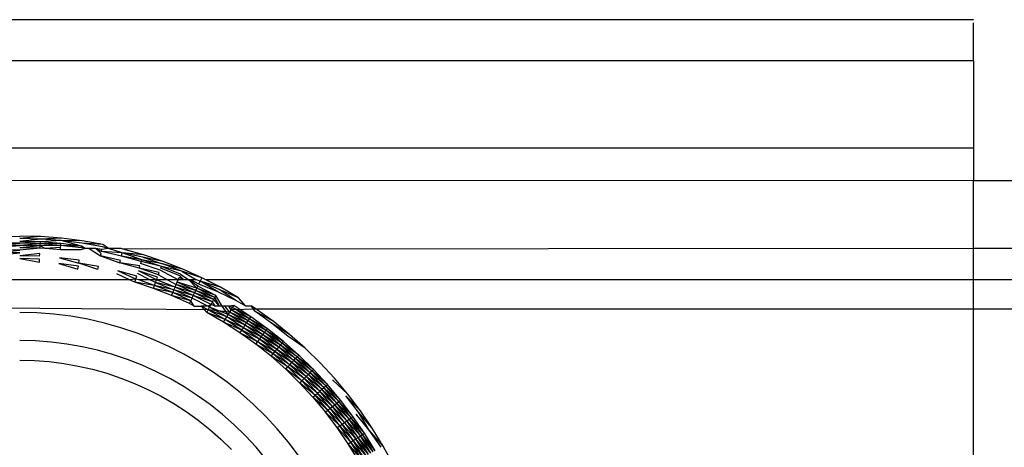
# Model space of a CAD drawing. Extents: x -45.2 to 52.8, y -41.4 to 50.6.
# Drawn here: x -9.5 to -8.9, y 35.1 to 35.4 of the extents above; entities that cross this region are included whole.
import ezdxf

# ---------------------------------------------------------------- set-up
doc = ezdxf.new("R2010")
doc.units = 0
doc.header["$MEASUREMENT"] = 0
doc.layers.get('0').update_dxf_attribs({"linetype": 'CONTINUOUS'})

msp = doc.modelspace()

# ---------------------------------------------------------------- linework, layer by layer
for p, q in [((-8.91381, 35.37392), (-23.1516, 35.37392)), ((-8.91381, 35.34842), (-8.91381, 35.37203)), ((-8.91381, 35.34842), (-29.0516, 35.34842)), ((-8.91381, 35.34842), (-23.1516, 35.34842)), ((-8.91381, 35.34842), (-8.91381, 35.2947)), ((-23.1516, 35.29504), (-8.91381, 35.2947)), ((-8.91381, 35.2947), (-8.91381, 35.27437)), ((-11.71763, 35.27549), (-8.91381, 35.27437)), ((-8.91381, 35.27437), (16.74891, 35.27437)), ((-8.91381, 35.23231), (-8.91381, 35.27437)), ((-9.51731, 35.23974), (-9.50436, 35.24006)), ((-9.49141, 35.23974), (-9.50436, 35.24006)), ((-9.49141, 35.23974), (-9.50436, 35.23856)), ((-9.49148, 35.23824), (-9.50436, 35.23856)), ((-9.49148, 35.23824), (-9.50436, 35.23674)), ((-9.47849, 35.23877), (-9.49148, 35.23824)), ((-9.47864, 35.23728), (-9.49148, 35.23824)), ((-9.47849, 35.23877), (-9.49141, 35.23974)), ((-9.46563, 35.23716), (-9.47849, 35.23877)), ((-9.50436, 35.23559), (-9.51712, 35.23587)), ((-9.51706, 35.23464), (-9.50436, 35.23559)), ((-9.50436, 35.2343), (-9.51706, 35.23464)), ((-9.51699, 35.23328), (-9.50436, 35.2343)), ((-9.49157, 35.23642), (-9.50436, 35.23674)), ((-9.49157, 35.23642), (-9.50436, 35.23559)), ((-9.49163, 35.23528), (-9.50436, 35.23559)), ((-9.49163, 35.23528), (-9.50436, 35.2343)), ((-9.4917, 35.23398), (-9.50436, 35.2343)), ((-9.4917, 35.23398), (-9.50436, 35.23286)), ((-9.49177, 35.23255), (-9.50436, 35.23286)), ((-9.49177, 35.23255), (-9.50436, 35.23131)), ((-9.49177, 35.23255), (-9.4917, 35.23398)), ((-9.48861, 35.23231), (-9.49177, 35.23255)), ((-9.4917, 35.23398), (-9.49163, 35.23528)), ((-9.47893, 35.23432), (-9.4917, 35.23398)), ((-9.48861, 35.23231), (-9.4917, 35.23398)), ((-9.49163, 35.23528), (-9.49157, 35.23642)), ((-9.47882, 35.23547), (-9.49163, 35.23528)), ((-9.47893, 35.23432), (-9.49163, 35.23528)), ((-9.47864, 35.23728), (-9.49157, 35.23642)), ((-9.47882, 35.23547), (-9.49157, 35.23642)), ((-9.47906, 35.23303), (-9.48861, 35.23231)), ((-9.4792, 35.23161), (-9.48861, 35.23231)), ((-9.4792, 35.23161), (-9.47906, 35.23303)), ((-9.47906, 35.23303), (-9.47893, 35.23432)), ((-9.47893, 35.23432), (-9.47882, 35.23547)), ((-9.46613, 35.23388), (-9.47893, 35.23432)), ((-9.4663, 35.23274), (-9.47893, 35.23432)), ((-9.46613, 35.23388), (-9.47882, 35.23547)), ((-9.46563, 35.23716), (-9.47864, 35.23728)), ((-9.46613, 35.23388), (-9.47864, 35.23728)), ((-9.46586, 35.23568), (-9.47864, 35.23728)), ((-9.46387, 35.23231), (-9.46649, 35.23146)), ((-9.4663, 35.23274), (-9.46613, 35.23388)), ((-9.46387, 35.23231), (-9.4663, 35.23274)), ((-9.46387, 35.23231), (-9.46613, 35.23388)), ((-9.45287, 35.23491), (-9.46586, 35.23568)), ((-9.45317, 35.23344), (-9.46586, 35.23568)), ((-9.45287, 35.23491), (-9.46563, 35.23716)), ((-9.46126, 35.23231), (-9.46387, 35.23231)), ((-9.46126, 35.23231), (-9.4543, 35.22785)), ((-9.45725, 35.23231), (-9.46126, 35.23231)), ((-9.45353, 35.23166), (-9.45725, 35.23231)), ((-9.45376, 35.23053), (-9.45725, 35.23231)), ((-9.45402, 35.22926), (-9.45725, 35.23231)), ((-9.44937, 35.23231), (-9.45353, 35.23166)), ((-9.44937, 35.23231), (-9.45317, 35.23344)), ((-9.44937, 35.23231), (-9.45287, 35.23491)), ((-9.44082, 35.22977), (-9.44937, 35.23231)), ((-9.4415, 35.23231), (-9.44937, 35.23231)), ((-9.44024, 35.23203), (-9.4415, 35.23231)), ((-8.91381, 35.23231), (-9.44024, 35.23203)), ((-9.42777, 35.22852), (-9.44024, 35.23203)), ((-8.91381, 35.21306), (-8.91381, 35.23231)), ((16.74891, 35.23231), (-8.91381, 35.23231)), ((-9.50436, 35.23131), (-9.51692, 35.23179)), ((-9.51684, 35.23018), (-9.50436, 35.23131)), ((-9.50436, 35.22965), (-9.51684, 35.23018)), ((-9.51675, 35.22848), (-9.50436, 35.22965)), ((-9.49193, 35.22935), (-9.50436, 35.22791)), ((-9.49201, 35.2276), (-9.50436, 35.22791)), ((-9.50436, 35.22609), (-9.4922, 35.22391)), ((-9.4921, 35.22578), (-9.50436, 35.22609)), ((-9.4922, 35.22391), (-9.4921, 35.22578)), ((-9.49201, 35.2276), (-9.49193, 35.22935)), ((-9.46744, 35.22514), (-9.4797, 35.22668)), ((-9.4797, 35.22668), (-9.46771, 35.22334)), ((-9.46649, 35.23146), (-9.4792, 35.23161)), ((-9.4543, 35.22785), (-9.45402, 35.22926)), ((-9.44202, 35.22505), (-9.4543, 35.22785)), ((-9.4543, 35.22785), (-9.4424, 35.22355)), ((-9.45376, 35.23053), (-9.45353, 35.23166)), ((-9.44082, 35.22977), (-9.45376, 35.23053)), ((-9.44134, 35.2277), (-9.45376, 35.23053)), ((-9.44134, 35.2277), (-9.44082, 35.22977)), ((-9.42875, 35.22535), (-9.44134, 35.2277)), ((-9.42909, 35.22425), (-9.44134, 35.2277)), ((-9.42777, 35.22852), (-9.44082, 35.22977)), ((-9.42821, 35.22709), (-9.44082, 35.22977)), ((-9.42875, 35.22535), (-9.44082, 35.22977)), ((-9.41549, 35.22439), (-9.42821, 35.22709)), ((-9.42821, 35.22709), (-9.416, 35.22298)), ((-9.41549, 35.22439), (-9.42777, 35.22852)), ((-9.48007, 35.223), (-9.46828, 35.2196)), ((-9.46799, 35.22149), (-9.48007, 35.223)), ((-9.46828, 35.2196), (-9.46799, 35.22149)), ((-9.46771, 35.22334), (-9.46744, 35.22514)), ((-9.45564, 35.22121), (-9.46771, 35.22334)), ((-9.45601, 35.21938), (-9.46771, 35.22334)), ((-9.45601, 35.21938), (-9.45564, 35.22121)), ((-9.4424, 35.22355), (-9.44202, 35.22505)), ((-9.43035, 35.22016), (-9.4424, 35.22355)), ((-9.42989, 35.22164), (-9.4424, 35.22355)), ((-9.43035, 35.22016), (-9.42989, 35.22164)), ((-9.41848, 35.21617), (-9.43035, 35.22016)), ((-9.41795, 35.21763), (-9.43035, 35.22016)), ((-9.42909, 35.22425), (-9.42947, 35.22301)), ((-9.41746, 35.21897), (-9.42947, 35.22301)), ((-9.42909, 35.22425), (-9.42875, 35.22535)), ((-9.41662, 35.22127), (-9.42909, 35.22425)), ((-9.41662, 35.22127), (-9.42875, 35.22535)), ((-9.416, 35.22298), (-9.42875, 35.22535)), ((-9.41702, 35.22019), (-9.41662, 35.22127)), ((-9.40516, 35.21554), (-9.41702, 35.22019)), ((-9.40472, 35.2166), (-9.41662, 35.22127)), ((-9.40401, 35.21828), (-9.41662, 35.22127)), ((-9.40401, 35.21828), (-9.416, 35.22298)), ((-9.40343, 35.21966), (-9.416, 35.22298)), ((-9.40343, 35.21966), (-9.41549, 35.22439)), ((-9.39162, 35.21433), (-9.40343, 35.21966)), ((-9.43629, 35.21306), (-9.44415, 35.21667)), ((-9.43189, 35.21517), (-9.44369, 35.21849)), ((-9.43244, 35.21338), (-9.44369, 35.21849)), ((-9.43244, 35.21338), (-9.43189, 35.21517)), ((-9.4238, 35.21306), (-9.43135, 35.2169)), ((-9.41964, 35.21297), (-9.43084, 35.21857)), ((-9.41905, 35.21461), (-9.43084, 35.21857)), ((-9.41964, 35.21297), (-9.41905, 35.21461)), ((-9.41848, 35.21617), (-9.41795, 35.21763)), ((-9.41848, 35.21617), (-9.41287, 35.21306)), ((-9.40622, 35.21303), (-9.41746, 35.21897)), ((-9.40622, 35.21303), (-9.40567, 35.21434)), ((-9.40282, 35.21306), (-9.40567, 35.21434)), ((-9.40282, 35.21306), (-9.40516, 35.21554)), ((-9.40472, 35.2166), (-9.39967, 35.21306)), ((-9.39162, 35.21433), (-9.40401, 35.21828)), ((-9.40401, 35.21828), (-9.39492, 35.21306)), ((-9.39162, 35.21433), (-9.39263, 35.21223)), ((-9.38915, 35.21306), (-9.39162, 35.21433)), ((-9.43629, 35.21306), (-9.57389, 35.21306)), ((-9.43244, 35.21338), (-9.43629, 35.21306)), ((-9.433, 35.21155), (-9.43629, 35.21306)), ((-9.433, 35.21155), (-9.43244, 35.21338)), ((-9.42156, 35.20771), (-9.433, 35.21155)), ((-9.42091, 35.2095), (-9.433, 35.21155)), ((-9.43062, 35.21306), (-9.43244, 35.21338)), ((-9.42091, 35.2095), (-9.43062, 35.21306)), ((-9.4238, 35.21306), (-9.43062, 35.21306)), ((-9.41964, 35.21297), (-9.4238, 35.21306)), ((-9.42027, 35.21126), (-9.4238, 35.21306)), ((-9.42156, 35.20771), (-9.42091, 35.2095)), ((-9.40958, 35.20506), (-9.42156, 35.20771)), ((-9.41033, 35.2033), (-9.42156, 35.20771)), ((-9.42091, 35.2095), (-9.42027, 35.21126)), ((-9.40885, 35.20678), (-9.42091, 35.2095)), ((-9.40958, 35.20506), (-9.42091, 35.2095)), ((-9.42027, 35.21126), (-9.41964, 35.21297)), ((-9.42027, 35.21126), (-9.40885, 35.20678)), ((-9.40815, 35.20846), (-9.42027, 35.21126)), ((-9.41287, 35.21306), (-9.41964, 35.21297)), ((-9.40815, 35.20846), (-9.41964, 35.21297)), ((-9.41287, 35.21306), (-9.40747, 35.21007)), ((-9.40622, 35.21303), (-9.41287, 35.21306)), ((-9.40885, 35.20678), (-9.40815, 35.20846)), ((-9.40815, 35.20846), (-9.40747, 35.21007)), ((-9.39689, 35.20338), (-9.40815, 35.20846)), ((-9.39613, 35.20495), (-9.40815, 35.20846)), ((-9.40747, 35.21007), (-9.40683, 35.2116)), ((-9.39541, 35.20645), (-9.40747, 35.21007)), ((-9.39613, 35.20495), (-9.40747, 35.21007)), ((-9.40683, 35.2116), (-9.40622, 35.21303)), ((-9.39474, 35.20784), (-9.40683, 35.2116)), ((-9.39541, 35.20645), (-9.40683, 35.2116)), ((-9.40282, 35.21306), (-9.40622, 35.21303)), ((-9.39967, 35.21306), (-9.40282, 35.21306)), ((-9.39412, 35.20913), (-9.39967, 35.21306)), ((-9.39474, 35.20784), (-9.39967, 35.21306)), ((-9.39844, 35.21306), (-9.39967, 35.21306)), ((-9.39356, 35.2103), (-9.39844, 35.21306)), ((-9.39492, 35.21306), (-9.39844, 35.21306)), ((-9.39541, 35.20645), (-9.39474, 35.20784)), ((-9.39263, 35.21223), (-9.39492, 35.21306)), ((-9.39474, 35.20784), (-9.39412, 35.20913)), ((-9.38353, 35.2021), (-9.39474, 35.20784)), ((-9.38285, 35.20335), (-9.39474, 35.20784)), ((-9.38285, 35.20335), (-9.39412, 35.20913)), ((-9.39356, 35.2103), (-9.39263, 35.21223)), ((-9.38168, 35.2055), (-9.39356, 35.2103)), ((-9.38009, 35.20842), (-9.39263, 35.21223)), ((-9.38081, 35.2071), (-9.39263, 35.21223)), ((-9.38168, 35.2055), (-9.39263, 35.21223)), ((-9.38009, 35.20842), (-9.38915, 35.21306)), ((-8.91381, 35.21306), (-9.38915, 35.21306)), ((-9.36887, 35.20194), (-9.38009, 35.20842)), ((16.74891, 35.21306), (-8.91381, 35.21306)), ((-8.91381, 34.71954), (-8.91381, 35.21306)), ((-9.41033, 35.2033), (-9.40958, 35.20506)), ((-9.39932, 35.19833), (-9.41033, 35.2033)), ((-9.39849, 35.20005), (-9.41033, 35.2033)), ((-9.40958, 35.20506), (-9.40885, 35.20678)), ((-9.39768, 35.20174), (-9.40958, 35.20506)), ((-9.39849, 35.20005), (-9.40958, 35.20506)), ((-9.39689, 35.20338), (-9.40885, 35.20678)), ((-9.39768, 35.20174), (-9.40885, 35.20678)), ((-9.39849, 35.20005), (-9.39768, 35.20174)), ((-9.39768, 35.20174), (-9.39689, 35.20338)), ((-9.38795, 35.19675), (-9.39768, 35.20174)), ((-9.39689, 35.20338), (-9.39613, 35.20495)), ((-9.38507, 35.19928), (-9.39689, 35.20338)), ((-9.3859, 35.19774), (-9.39689, 35.20338)), ((-9.39613, 35.20495), (-9.39541, 35.20645)), ((-9.38507, 35.19928), (-9.39613, 35.20495)), ((-9.38427, 35.20073), (-9.39613, 35.20495)), ((-9.38353, 35.2021), (-9.39541, 35.20645)), ((-9.38427, 35.20073), (-9.39541, 35.20645)), ((-9.38427, 35.20073), (-9.38353, 35.2021)), ((-9.38353, 35.2021), (-9.38285, 35.20335)), ((-9.38069, 35.19675), (-9.38353, 35.2021)), ((-9.37895, 35.19675), (-9.38285, 35.20335)), ((-9.37008, 35.19996), (-9.38168, 35.2055)), ((-9.36887, 35.20194), (-9.38081, 35.2071)), ((-9.37008, 35.19996), (-9.38081, 35.2071)), ((-9.36435, 35.19675), (-9.36887, 35.20194)), ((-9.38767, 35.1945), (-9.63648, 35.19642)), ((-9.39932, 35.19833), (-9.39849, 35.20005)), ((-9.39625, 35.19675), (-9.39932, 35.19833)), ((-9.39625, 35.19675), (-9.39849, 35.20005)), ((-9.39625, 35.19675), (-9.39206, 35.19675)), ((-9.38795, 35.19675), (-9.39206, 35.19675)), ((-9.38767, 35.1945), (-9.39206, 35.19675)), ((-9.38858, 35.19282), (-9.39206, 35.19675)), ((-9.3859, 35.19774), (-9.38795, 35.19675)), ((-9.38677, 35.19615), (-9.38795, 35.19675)), ((-9.38767, 35.1945), (-9.38677, 35.19615)), ((-9.38677, 35.19615), (-9.3859, 35.19774)), ((-9.37615, 35.19002), (-9.38677, 35.19615)), ((-9.37521, 35.19157), (-9.38677, 35.19615)), ((-9.3859, 35.19774), (-9.38507, 35.19928)), ((-9.38345, 35.19675), (-9.3859, 35.19774)), ((-9.38507, 35.19928), (-9.38427, 35.20073)), ((-9.38345, 35.19675), (-9.38507, 35.19928)), ((-9.38069, 35.19675), (-9.38427, 35.20073)), ((-9.38069, 35.19675), (-9.38345, 35.19675)), ((-9.37895, 35.19675), (-9.38069, 35.19675)), ((-9.37738, 35.19675), (-9.37895, 35.19675)), ((-9.37521, 35.19157), (-9.37895, 35.19675)), ((-9.37488, 35.19675), (-9.37738, 35.19675)), ((-9.37429, 35.19306), (-9.37738, 35.19675)), ((-9.37188, 35.19702), (-9.37488, 35.19675)), ((-9.37262, 35.1958), (-9.37488, 35.19675)), ((-9.37343, 35.19447), (-9.37488, 35.19675)), ((-9.37343, 35.19447), (-9.37262, 35.1958)), ((-9.37262, 35.1958), (-9.37188, 35.19702)), ((-9.36204, 35.18896), (-9.37262, 35.1958)), ((-9.36123, 35.19015), (-9.37262, 35.1958)), ((-9.36123, 35.19015), (-9.37188, 35.19702)), ((-9.36435, 35.19675), (-9.37008, 35.19996)), ((-9.36084, 35.19675), (-9.36435, 35.19675)), ((-9.35799, 35.19491), (-9.36084, 35.19675)), ((-9.35883, 35.19367), (-9.36084, 35.19675)), ((16.74891, 35.19675), (-9.35799, 35.19491)), ((-9.49376, 35.19255), (-9.50436, 35.19282)), ((-9.48319, 35.19176), (-9.49376, 35.19255)), ((-9.47267, 35.19044), (-9.48319, 35.19176)), ((-9.46223, 35.1886), (-9.47267, 35.19044)), ((-9.38858, 35.19282), (-9.38767, 35.1945)), ((-9.37713, 35.18842), (-9.38858, 35.19282)), ((-9.37813, 35.18679), (-9.38858, 35.19282)), ((-9.37713, 35.18842), (-9.38767, 35.1945)), ((-9.37615, 35.19002), (-9.38767, 35.1945)), ((-9.37429, 35.19306), (-9.38767, 35.1945)), ((-9.37713, 35.18842), (-9.37615, 35.19002)), ((-9.37615, 35.19002), (-9.37521, 35.19157)), ((-9.36483, 35.18487), (-9.37615, 35.19002)), ((-9.36586, 35.18337), (-9.37615, 35.19002)), ((-9.37521, 35.19157), (-9.37429, 35.19306)), ((-9.36385, 35.18631), (-9.37521, 35.19157)), ((-9.36483, 35.18487), (-9.37521, 35.19157)), ((-9.37429, 35.19306), (-9.37343, 35.19447)), ((-9.36385, 35.18631), (-9.37429, 35.19306)), ((-9.36291, 35.18768), (-9.37429, 35.19306)), ((-9.35799, 35.19491), (-9.37343, 35.19447)), ((-9.36204, 35.18896), (-9.37343, 35.19447)), ((-9.36291, 35.18768), (-9.37343, 35.19447)), ((-9.36204, 35.18896), (-9.36123, 35.19015)), ((-9.35095, 35.18275), (-9.36123, 35.19015)), ((-9.34837, 35.18615), (-9.35883, 35.19367)), ((-9.34747, 35.18735), (-9.35883, 35.19367)), ((-9.34747, 35.18735), (-9.35799, 35.19491)), ((-9.4519, 35.18624), (-9.46223, 35.1886)), ((-9.4417, 35.18337), (-9.4519, 35.18624)), ((-9.43165, 35.18), (-9.4417, 35.18337)), ((-9.37813, 35.18679), (-9.37713, 35.18842)), ((-9.36691, 35.18182), (-9.37813, 35.18679)), ((-9.36799, 35.18024), (-9.37813, 35.18679)), ((-9.36691, 35.18182), (-9.37713, 35.18842)), ((-9.36586, 35.18337), (-9.37713, 35.18842)), ((-9.36691, 35.18182), (-9.36586, 35.18337)), ((-9.36586, 35.18337), (-9.36483, 35.18487)), ((-9.3548, 35.17766), (-9.36586, 35.18337)), ((-9.3559, 35.17621), (-9.36586, 35.18337)), ((-9.36483, 35.18487), (-9.36385, 35.18631)), ((-9.3548, 35.17766), (-9.36483, 35.18487)), ((-9.35375, 35.17905), (-9.36483, 35.18487)), ((-9.36385, 35.18631), (-9.36291, 35.18768)), ((-9.35275, 35.18037), (-9.36385, 35.18631)), ((-9.35375, 35.17905), (-9.36385, 35.18631)), ((-9.36291, 35.18768), (-9.36204, 35.18896)), ((-9.35181, 35.18161), (-9.36291, 35.18768)), ((-9.35275, 35.18037), (-9.36291, 35.18768)), ((-9.35181, 35.18161), (-9.36204, 35.18896)), ((-9.35095, 35.18275), (-9.36204, 35.18896)), ((-9.33734, 35.17927), (-9.34837, 35.18615)), ((-9.3383, 35.17812), (-9.34837, 35.18615)), ((-9.33734, 35.17927), (-9.34747, 35.18735)), ((-9.42178, 35.17612), (-9.43165, 35.18)), ((-9.36799, 35.18024), (-9.36691, 35.18182)), ((-9.35703, 35.17472), (-9.36799, 35.18024)), ((-9.35819, 35.17319), (-9.36799, 35.18024)), ((-9.36691, 35.18182), (-9.35703, 35.17472)), ((-9.3559, 35.17621), (-9.36691, 35.18182)), ((-9.3559, 35.17621), (-9.3548, 35.17766)), ((-9.3548, 35.17766), (-9.35375, 35.17905)), ((-9.34402, 35.1713), (-9.3548, 35.17766)), ((-9.34515, 35.16996), (-9.3548, 35.17766)), ((-9.35375, 35.17905), (-9.35275, 35.18037)), ((-9.34296, 35.17257), (-9.35375, 35.17905)), ((-9.34402, 35.1713), (-9.35375, 35.17905)), ((-9.35275, 35.18037), (-9.35181, 35.18161)), ((-9.34196, 35.17376), (-9.35275, 35.18037)), ((-9.34296, 35.17257), (-9.35275, 35.18037)), ((-9.35181, 35.18161), (-9.35095, 35.18275)), ((-9.34196, 35.17376), (-9.35181, 35.18161)), ((-9.34104, 35.17485), (-9.35181, 35.18161)), ((-9.34104, 35.17485), (-9.35095, 35.18275)), ((-9.32762, 35.1707), (-9.3383, 35.17812)), ((-9.32762, 35.1707), (-9.33734, 35.17927)), ((-9.49463, 35.1752), (-9.50436, 35.17544)), ((-9.48492, 35.17447), (-9.49463, 35.1752)), ((-9.47526, 35.17326), (-9.48492, 35.17447)), ((-9.46568, 35.17157), (-9.47526, 35.17326)), ((-9.45619, 35.1694), (-9.46568, 35.17157)), ((-9.41212, 35.17176), (-9.42178, 35.17612)), ((-9.40268, 35.16693), (-9.41212, 35.17176)), ((-9.35819, 35.17319), (-9.35703, 35.17472)), ((-9.34752, 35.16713), (-9.35819, 35.17319)), ((-9.34875, 35.16567), (-9.35819, 35.17319)), ((-9.35703, 35.17472), (-9.3559, 35.17621)), ((-9.34632, 35.16857), (-9.35703, 35.17472)), ((-9.34752, 35.16713), (-9.35703, 35.17472)), ((-9.34515, 35.16996), (-9.3559, 35.17621)), ((-9.34632, 35.16857), (-9.3559, 35.17621)), ((-9.34515, 35.16996), (-9.34402, 35.1713)), ((-9.34402, 35.1713), (-9.34296, 35.17257)), ((-9.3347, 35.16307), (-9.34402, 35.1713)), ((-9.33357, 35.16428), (-9.34402, 35.1713)), ((-9.34296, 35.17257), (-9.34196, 35.17376)), ((-9.33252, 35.16542), (-9.34296, 35.17257)), ((-9.33357, 35.16428), (-9.34296, 35.17257)), ((-9.34196, 35.17376), (-9.34104, 35.17485)), ((-9.33154, 35.16647), (-9.34196, 35.17376)), ((-9.34196, 35.17376), (-9.33252, 35.16542)), ((-9.33154, 35.16647), (-9.34104, 35.17485)), ((-9.44682, 35.16677), (-9.45619, 35.1694)), ((-9.43759, 35.16367), (-9.44682, 35.16677)), ((-9.3935, 35.16163), (-9.40268, 35.16693)), ((-9.34875, 35.16567), (-9.34752, 35.16713)), ((-9.3384, 35.15908), (-9.34875, 35.16567)), ((-9.3397, 35.15768), (-9.34875, 35.16567)), ((-9.34752, 35.16713), (-9.34632, 35.16857)), ((-9.33712, 35.16045), (-9.34752, 35.16713)), ((-9.3384, 35.15908), (-9.34752, 35.16713)), ((-9.34632, 35.16857), (-9.34515, 35.16996)), ((-9.33589, 35.16179), (-9.34632, 35.16857)), ((-9.33712, 35.16045), (-9.34632, 35.16857)), ((-9.33589, 35.16179), (-9.34515, 35.16996)), ((-9.3347, 35.16307), (-9.34515, 35.16996)), ((-9.33357, 35.16428), (-9.33252, 35.16542)), ((-9.33252, 35.16542), (-9.33154, 35.16647)), ((-9.32247, 35.15762), (-9.33252, 35.16542)), ((-9.3235, 35.15662), (-9.33252, 35.16542)), ((-9.32247, 35.15762), (-9.33154, 35.16647)), ((-9.31835, 35.16165), (-9.32762, 35.1707)), ((-9.50436, 35.16338), (-9.49523, 35.16306)), ((-9.49523, 35.16306), (-9.48613, 35.16238)), ((-9.48613, 35.16238), (-9.47707, 35.16124)), ((-9.47707, 35.16124), (-9.46809, 35.15966)), ((-9.46809, 35.15966), (-9.45919, 35.15763)), ((-9.42853, 35.16011), (-9.43759, 35.16367)), ((-9.41966, 35.15611), (-9.42853, 35.16011)), ((-9.3846, 35.15588), (-9.3935, 35.16163)), ((-9.3397, 35.15768), (-9.3384, 35.15908)), ((-9.3384, 35.15908), (-9.33712, 35.16045)), ((-9.3384, 35.15908), (-9.32969, 35.15059)), ((-9.32835, 35.1519), (-9.3384, 35.15908)), ((-9.33712, 35.16045), (-9.33589, 35.16179)), ((-9.32705, 35.15317), (-9.33712, 35.16045)), ((-9.32835, 35.1519), (-9.33712, 35.16045)), ((-9.33589, 35.16179), (-9.3347, 35.16307)), ((-9.3258, 35.15438), (-9.33589, 35.16179)), ((-9.32705, 35.15317), (-9.33589, 35.16179)), ((-9.3347, 35.16307), (-9.33357, 35.16428)), ((-9.3347, 35.16307), (-9.3258, 35.15438)), ((-9.32461, 35.15554), (-9.3347, 35.16307)), ((-9.3235, 35.15662), (-9.33357, 35.16428)), ((-9.32461, 35.15554), (-9.33357, 35.16428)), ((-9.30953, 35.15215), (-9.31835, 35.16165)), ((-9.45919, 35.15763), (-9.4504, 35.15516)), ((-9.4504, 35.15516), (-9.44175, 35.15225)), ((-9.41099, 35.15167), (-9.41966, 35.15611)), ((-9.37599, 35.14969), (-9.3846, 35.15588)), ((-9.32969, 35.15059), (-9.3397, 35.15768)), ((-9.33106, 35.14925), (-9.3397, 35.15768)), ((-9.32835, 35.1519), (-9.32705, 35.15317)), ((-9.32705, 35.15317), (-9.3258, 35.15438)), ((-9.31734, 35.14527), (-9.32705, 35.15317)), ((-9.31865, 35.14411), (-9.32705, 35.15317)), ((-9.3258, 35.15438), (-9.32461, 35.15554)), ((-9.31734, 35.14527), (-9.3258, 35.15438)), ((-9.31609, 35.14636), (-9.3258, 35.15438)), ((-9.32461, 35.15554), (-9.3235, 35.15662)), ((-9.31493, 35.14739), (-9.32461, 35.15554)), ((-9.31609, 35.14636), (-9.32461, 35.15554)), ((-9.3235, 35.15662), (-9.32247, 35.15762)), ((-9.31493, 35.14739), (-9.3235, 35.15662)), ((-9.31386, 35.14834), (-9.3235, 35.15662)), ((-9.31386, 35.14834), (-9.32247, 35.15762)), ((-9.44175, 35.15225), (-9.43325, 35.14891)), ((-9.43325, 35.14891), (-9.42493, 35.14516)), ((-9.40256, 35.1468), (-9.41099, 35.15167)), ((-9.39439, 35.14152), (-9.40256, 35.1468)), ((-9.3677, 35.14308), (-9.37599, 35.14969)), ((-9.33106, 35.14925), (-9.32969, 35.15059)), ((-9.32285, 35.1404), (-9.33106, 35.14925)), ((-9.32141, 35.14167), (-9.33106, 35.14925)), ((-9.32969, 35.15059), (-9.32835, 35.1519)), ((-9.32001, 35.14291), (-9.32969, 35.15059)), ((-9.32141, 35.14167), (-9.32969, 35.15059)), ((-9.31865, 35.14411), (-9.32835, 35.1519)), ((-9.32001, 35.14291), (-9.32835, 35.1519)), ((-9.31609, 35.14636), (-9.31493, 35.14739)), ((-9.31493, 35.14739), (-9.31386, 35.14834)), ((-9.30683, 35.13774), (-9.31493, 35.14739)), ((-9.30571, 35.13863), (-9.31493, 35.14739)), ((-9.30571, 35.13863), (-9.31386, 35.14834)), ((-9.30121, 35.14223), (-9.31066, 35.15116)), ((-9.30121, 35.14223), (-9.30953, 35.15215)), ((-9.42493, 35.14516), (-9.41681, 35.141)), ((-9.41681, 35.141), (-9.4089, 35.13643)), ((-9.38648, 35.13584), (-9.39439, 35.14152)), ((-9.35976, 35.13606), (-9.3677, 35.14308)), ((-9.32285, 35.1404), (-9.32141, 35.14167)), ((-9.32141, 35.14167), (-9.32001, 35.14291)), ((-9.31359, 35.13235), (-9.32141, 35.14167)), ((-9.31213, 35.13352), (-9.32141, 35.14167)), ((-9.32001, 35.14291), (-9.31865, 35.14411)), ((-9.31071, 35.13465), (-9.32001, 35.14291)), ((-9.31213, 35.13352), (-9.32001, 35.14291)), ((-9.31865, 35.14411), (-9.31734, 35.14527)), ((-9.30934, 35.13574), (-9.31865, 35.14411)), ((-9.31071, 35.13465), (-9.31865, 35.14411)), ((-9.31734, 35.14527), (-9.31609, 35.14636)), ((-9.30934, 35.13574), (-9.31734, 35.14527)), ((-9.30805, 35.13677), (-9.31734, 35.14527)), ((-9.30683, 35.13774), (-9.31609, 35.14636)), ((-9.30805, 35.13677), (-9.31609, 35.14636)), ((-9.29338, 35.1319), (-9.30238, 35.14129)), ((-9.2946, 35.13103), (-9.30238, 35.14129)), ((-9.29338, 35.1319), (-9.30121, 35.14223)), ((-9.4089, 35.13643), (-9.40123, 35.13148)), ((-9.37887, 35.12977), (-9.38648, 35.13584)), ((-9.35217, 35.12866), (-9.35976, 35.13606)), ((-9.31359, 35.13235), (-9.32285, 35.1404)), ((-9.32285, 35.1404), (-9.31509, 35.13116)), ((-9.31213, 35.13352), (-9.31071, 35.13465)), ((-9.31071, 35.13465), (-9.30934, 35.13574)), ((-9.30325, 35.12481), (-9.31071, 35.13465)), ((-9.30183, 35.12583), (-9.31071, 35.13465)), ((-9.30934, 35.13574), (-9.30805, 35.13677)), ((-9.30049, 35.12679), (-9.30934, 35.13574)), ((-9.30183, 35.12583), (-9.30934, 35.13574)), ((-9.30805, 35.13677), (-9.30683, 35.13774)), ((-9.30049, 35.12679), (-9.30805, 35.13677)), ((-9.29923, 35.1277), (-9.30805, 35.13677)), ((-9.30683, 35.13774), (-9.30571, 35.13863)), ((-9.29807, 35.12853), (-9.30683, 35.13774)), ((-9.29923, 35.1277), (-9.30683, 35.13774)), ((-9.29807, 35.12853), (-9.30571, 35.13863)), ((-9.40123, 35.13148), (-9.39382, 35.12615)), ((-9.37157, 35.12333), (-9.37887, 35.12977)), ((-9.34496, 35.12089), (-9.35217, 35.12866)), ((-9.31509, 35.13116), (-9.31359, 35.13235)), ((-9.30625, 35.12265), (-9.31509, 35.13116)), ((-9.3078, 35.12154), (-9.31509, 35.13116)), ((-9.31359, 35.13235), (-9.31213, 35.13352)), ((-9.30473, 35.12374), (-9.31359, 35.13235)), ((-9.30625, 35.12265), (-9.31359, 35.13235)), ((-9.30325, 35.12481), (-9.31213, 35.13352)), ((-9.30473, 35.12374), (-9.31213, 35.13352)), ((-9.29923, 35.1277), (-9.29807, 35.12853)), ((-9.29093, 35.11807), (-9.29807, 35.12853)), ((-9.28804, 35.11993), (-9.29608, 35.12996)), ((-9.28609, 35.1212), (-9.2946, 35.13103)), ((-9.28804, 35.11993), (-9.2946, 35.13103)), ((-9.28609, 35.1212), (-9.29338, 35.1319)), ((-9.39382, 35.12615), (-9.38668, 35.12046)), ((-9.36461, 35.11653), (-9.37157, 35.12333)), ((-9.3078, 35.12154), (-9.30625, 35.12265)), ((-9.30625, 35.12265), (-9.30473, 35.12374)), ((-9.2994, 35.1126), (-9.30625, 35.12265)), ((-9.29782, 35.11361), (-9.30625, 35.12265)), ((-9.30473, 35.12374), (-9.30325, 35.12481)), ((-9.29782, 35.11361), (-9.30473, 35.12374)), ((-9.29629, 35.1146), (-9.30473, 35.12374)), ((-9.30325, 35.12481), (-9.30183, 35.12583)), ((-9.29483, 35.11555), (-9.30325, 35.12481)), ((-9.30325, 35.12481), (-9.29629, 35.1146)), ((-9.30183, 35.12583), (-9.30049, 35.12679)), ((-9.29343, 35.11645), (-9.30183, 35.12583)), ((-9.29483, 35.11555), (-9.30183, 35.12583)), ((-9.30049, 35.12679), (-9.29923, 35.1277)), ((-9.29213, 35.11729), (-9.30049, 35.12679)), ((-9.29343, 35.11645), (-9.30049, 35.12679)), ((-9.29093, 35.11807), (-9.29923, 35.1277)), ((-9.29213, 35.11729), (-9.29923, 35.1277)), ((-9.38668, 35.12046), (-9.37984, 35.11442)), ((-9.35799, 35.10939), (-9.36461, 35.11653)), ((-9.33814, 35.11277), (-9.34496, 35.12089)), ((-9.2994, 35.1126), (-9.3078, 35.12154)), ((-9.301, 35.11156), (-9.3078, 35.12154)), ((-9.29483, 35.11555), (-9.29343, 35.11645)), ((-9.29343, 35.11645), (-9.29213, 35.11729)), ((-9.28556, 35.10654), (-9.29343, 35.11645)), ((-9.28691, 35.10577), (-9.29343, 35.11645)), ((-9.29213, 35.11729), (-9.29093, 35.11807)), ((-9.28556, 35.10654), (-9.29213, 35.11729)), ((-9.28432, 35.10726), (-9.29213, 35.11729)), ((-9.28432, 35.10726), (-9.29093, 35.11807)), ((-9.28063, 35.10939), (-9.28804, 35.11993)), ((-9.27933, 35.11014), (-9.28804, 35.11993)), ((-9.27933, 35.11014), (-9.28609, 35.1212)), ((-9.37984, 35.11442), (-9.37331, 35.10804)), ((-9.33174, 35.10432), (-9.33814, 35.11277)), ((-9.301, 35.11156), (-9.2994, 35.1126)), ((-9.29471, 35.10126), (-9.301, 35.11156)), ((-9.29305, 35.10222), (-9.301, 35.11156)), ((-9.2994, 35.1126), (-9.29782, 35.11361)), ((-9.29143, 35.10315), (-9.2994, 35.1126)), ((-9.29305, 35.10222), (-9.2994, 35.1126)), ((-9.29782, 35.11361), (-9.29629, 35.1146)), ((-9.29143, 35.10315), (-9.29782, 35.11361)), ((-9.28985, 35.10406), (-9.29782, 35.11361)), ((-9.29629, 35.1146), (-9.29483, 35.11555)), ((-9.28985, 35.10406), (-9.29629, 35.1146)), ((-9.28834, 35.10494), (-9.29629, 35.1146)), ((-9.28691, 35.10577), (-9.29483, 35.11555)), ((-9.28834, 35.10494), (-9.29483, 35.11555)), ((-9.27313, 35.09876), (-9.27933, 35.11014)), ((-9.35173, 35.10194), (-9.35799, 35.10939))]:
    msp.add_line(p, q)

doc.saveas('drawing.dxf')
